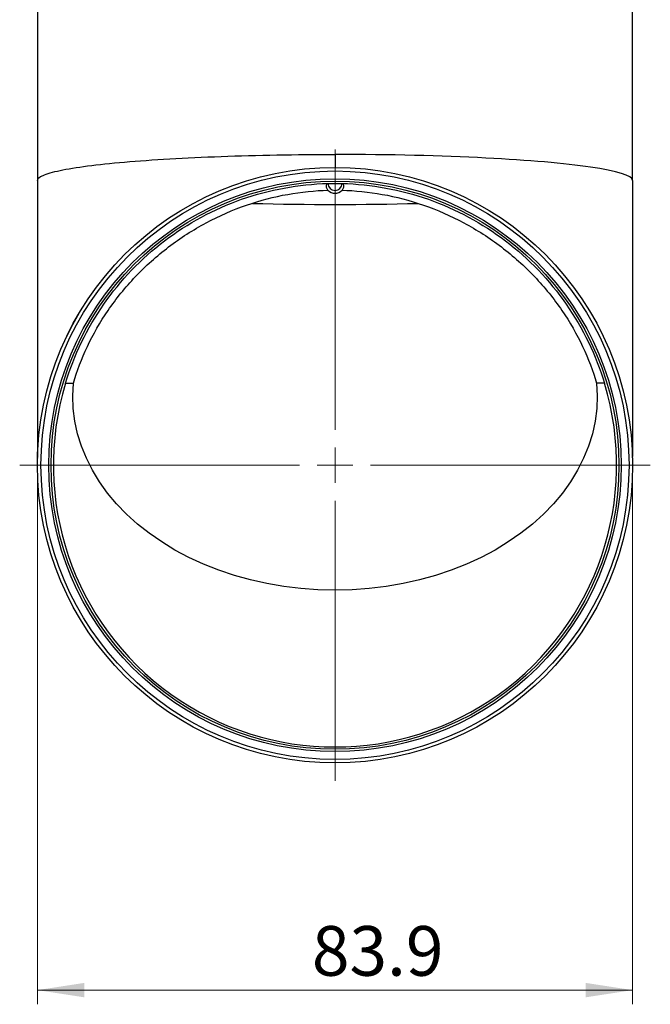
# Model space of a CAD drawing. Units: millimetres. Extents: x 5 to 415, y 5 to 292.
# Drawn here: x 187 to 231, y 153 to 223 of the extents above; entities that cross this region are included whole.
import ezdxf

# ---------------------------------------------------------------- set-up
doc = ezdxf.new("R2010")
doc.units = ezdxf.units.MM
doc.styles.add('SLDTEXTSTYLE0', font='TXT', dxfattribs={"width": 0.75})
doc.dimstyles.new('SLDDIMSTYLE0', dxfattribs={"dimtxt": 3.5, "dimasz": 3.302, "dimexe": 0, "dimexo": 0.0625, "dimgap": 0.875, "dimtad": 1, "dimdec": 1, "dimlfac": 2, "dimrnd": 1e-09, "dimzin": 12, "dimdsep": 46, "dimtxsty": 'SLDTEXTSTYLE0', "dimsah": 1, "dimcen": 0.09, "dimadec": 0, "dimazin": 3, "dimtfac": 1, "dimtofl": 0, "dimtmove": 0, "dimatfit": 3, "dimfxl": 1, "dimfrac": 2, "dimtolj": 1, "dimtzin": 12, "dimarcsym": 0})

# ---------------------------------------------------------------- blocks, each defined once
blk = doc.blocks.new('_D')
at = {"color": 7, "linetype": 'Continuous', "lineweight": 18}
for p, q in [((188.194, 210.325), (188.194, 153.29)), ((230.144, 210.325), (230.144, 153.29)), ((230.144, 154.29), (188.194, 154.29))]:
    blk.add_line(p, q, dxfattribs=at)
for points in [[(188.194, 154.29), (191.496, 153.782), (191.496, 154.798)], [(230.144, 154.29), (226.842, 154.798), (226.842, 153.782)]]:
    blk.add_solid(points, dxfattribs=at)
at = {"color": 7, "linetype": 'Continuous', "lineweight": 18, "insert": (207.54, 158.802), "char_height": 3.5, "attachment_point": 1, "style": 'SLDTEXTSTYLE0'}
blk.add_mtext('83.9', dxfattribs=at)
blk = doc.blocks.new('SW_CENTERMARKSYMBOL_0')
at = {"color": 0, "linetype": 'Continuous', "lineweight": 0}
for p, q in [((0, 2.5), (0, 22.225)), ((0, 0), (0, 1.25)), ((-2.5, 0), (-22.225, 0)), ((0, 0), (-1.25, 0)), ((0, 0), (0, -1.25)), ((0, 0), (1.25, 0)), ((2.5, 0), (22.225, 0)), ((0, -2.5), (0, -22.225))]:
    blk.add_line(p, q, dxfattribs=at)

msp = doc.modelspace()

# ---------------------------------------------------------------- linework, layer by layer
at = {"color": 7, "linetype": 'Continuous', "lineweight": 25}
for p, q in [((230.14422, 211.324696), (230.14422, 250.555725)), ((188.19422, 247.566889), (188.19422, 211.324696))]:
    msp.add_line(p, q, dxfattribs=at)
at = {"color": 7, "linetype": 'Continuous', "lineweight": 25, "flags": 128}
msp.add_lwpolyline([(227.60672, 197.038274), (227.652144, 196.144534), (227.617954, 195.250522), (227.504297, 194.360089), (227.311663, 193.47707), (227.040882, 192.605269), (226.693119, 191.748442), (226.269873, 190.910278), (225.772967, 190.094389), (225.204542, 189.304289), (224.567045, 188.54338), (223.863223, 187.814941), (223.096107, 187.122109), (222.269002, 186.467869), (221.385471, 185.855039), (220.449318, 185.286258), (219.464578, 184.763977), (218.43549, 184.290445), (217.366489, 183.867701), (216.262179, 183.497568), (215.127316, 183.181638), (213.966788, 182.921273), (212.785596, 182.717595), (211.588826, 182.571481), (210.381634, 182.48356), (209.16922, 182.454211), (207.956805, 182.48356), (206.749613, 182.571481), (205.552843, 182.717595), (204.371651, 182.921273), (203.211124, 183.181638), (202.076261, 183.497568), (200.97195, 183.867701), (199.902949, 184.290445), (198.873862, 184.763977), (197.889121, 185.286258), (196.952969, 185.855039), (196.069437, 186.467869), (195.242332, 187.122109), (194.475217, 187.814941), (193.771395, 188.54338), (193.133898, 189.304289), (192.565472, 190.094389), (192.068566, 190.910278), (191.64532, 191.748442), (191.297558, 192.605269), (191.026776, 193.47707), (190.834142, 194.360089), (190.720485, 195.250522), (190.686295, 196.144534), (190.73172, 197.038274)], dxfattribs=at)
at = {"color": 7, "linetype": 'Continuous', "lineweight": 25}
for radius in [20.975, 20.725, 20.175, 20.013334]:
    msp.add_circle((209.16922, 191.264943), radius, dxfattribs=at)
for centre, radius, start, end in [((209.16922, 211.115059), 0.5, 180.73721165, 359.26278408), ((207.717162, 192.021896), 19.340365, 148.97601093, 154.75423438), ((209.16922, 191.264943), 19.85, 163.09127551, 16.9087245)]:
    msp.add_arc(centre, radius, start, end, dxfattribs=at)
at = {"color": 8, "linetype": 'Continuous', "lineweight": 25}
msp.add_arc((209.169139, 426.401055), 216.772617, 268.46040119, 271.54210417, dxfattribs=at)
at = {"color": 7, "linetype": 'Continuous', "lineweight": 25}
msp.add_ellipse((209.16922, 211.110541), major_axis=(0, 0.688158), ratio=0.999979537, start_param=2.33210558, end_param=3.951079125, dxfattribs=at)
for points, knots in [([(188.19422, 211.324696), (188.19422, 211.444344), (188.329426, 211.56399), (188.865071, 211.798688), (189.265495, 211.913736), (190.316198, 212.134817), (190.966452, 212.240845), (192.491837, 212.439813), (193.366931, 212.532748), (195.308379, 212.701956), (196.374684, 212.778226), (198.657584, 212.911172), (199.874123, 212.967845), (202.410746, 213.05942), (203.730768, 213.094319), (206.423633, 213.141004), (207.796409, 213.152788), (209.16922, 213.152788)], [0, 0, 0, 0, 0.125, 0.125, 0.25, 0.25, 0.375, 0.375, 0.5, 0.5, 0.625, 0.625, 0.75, 0.75, 0.875, 0.875, 1, 1, 1, 1]), ([(230.14422, 211.324696), (230.14422, 211.667707), (228.018878, 212.295902), (220.204926, 212.971755), (213.045429, 213.152788), (209.16922, 213.152788)], [0, 0, 0, 0, 0.339968091, 0.665163292, 1, 1, 1, 1]), ([(188.19422, 211.324696), (188.19422, 210.649688), (188.19422, 209.299671), (188.19422, 207.312906), (188.19422, 205.375879), (188.19422, 203.506728), (188.19422, 201.721108), (188.19422, 200.034473), (188.19422, 198.461266), (188.19422, 197.015074), (188.19422, 195.708083), (188.19422, 194.552395), (188.19422, 193.55469), (188.19422, 192.735655), (188.19422, 192.168942), (188.19422, 191.947436), (188.19422, 191.873054)], [0, 0, 0, 0, 0.0740434769, 0.1480869537, 0.2221304306, 0.2961739075, 0.3702173843, 0.4442608612, 0.518304338, 0.5923478149, 0.6663912918, 0.7404347686, 0.8144782455, 0.8885217224, 0.9625651992, 1, 1, 1, 1]), ([(190.177349, 197.038274), (190.778975, 199.017376), (191.692358, 200.901364), (194.054658, 204.297646), (195.503201, 205.809401), (198.795548, 208.314525), (200.638829, 209.307497), (204.542061, 210.678617), (206.601393, 211.056547), (208.669263, 211.108646)], [0, 0, 0, 0, 0.25, 0.25, 0.5, 0.5, 0.75, 0.75, 1, 1, 1, 1]), ([(208.671201, 210.635836), (208.615547, 210.708704), (208.590701, 210.774521), (208.565506, 210.889659), (208.566583, 210.93901), (208.581906, 211.018993), (208.596326, 211.049971), (208.630212, 211.093267), (208.649673, 211.105633), (208.669261, 211.108605)], [0, 0, 0, 0, 0.25, 0.25, 0.5, 0.5, 0.75, 0.75, 1, 1, 1, 1]), ([(209.669179, 211.108605), (209.688764, 211.105634), (209.708209, 211.093272), (209.742055, 211.050065), (209.756494, 211.019109), (209.771852, 210.939124), (209.772969, 210.889892), (209.747751, 210.774508), (209.72281, 210.708597), (209.667238, 210.635836)], [0, 0, 0, 0, 0.25, 0.25, 0.5, 0.5, 0.75, 0.75, 1, 1, 1, 1]), ([(209.66918, 211.108646), (211.737049, 211.056547), (213.796381, 210.678616), (217.699612, 209.307496), (219.542893, 208.314524), (222.835239, 205.8094), (224.283782, 204.297645), (226.646082, 200.901364), (227.559464, 199.017375), (228.16109, 197.038274)], [0, 0, 0, 0, 0.25, 0.25, 0.5, 0.5, 0.75, 0.75, 1, 1, 1, 1]), ([(230.14422, 211.324696), (230.14422, 210.649688), (230.14422, 209.299671), (230.14422, 207.312906), (230.14422, 205.375879), (230.14422, 203.506728), (230.14422, 201.721108), (230.14422, 200.034473), (230.14422, 198.461266), (230.14422, 197.015074), (230.14422, 195.708083), (230.14422, 194.552395), (230.14422, 193.55469), (230.14422, 192.735655), (230.14422, 192.168942), (230.14422, 191.947436), (230.14422, 191.873054)], [0, 0, 0, 0, 0.074043477, 0.148086954, 0.222130431, 0.296173907, 0.370217384, 0.444260861, 0.518304338, 0.592347815, 0.666391292, 0.740434769, 0.814478245, 0.888521722, 0.962565199, 1, 1, 1, 1]), ([(190.73172, 197.038274), (190.983107, 197.895775), (191.30995, 198.76401), (192.124149, 200.486633), (192.611615, 201.340878), (193.744028, 202.994501), (194.388999, 203.793677), (195.818276, 205.29583), (196.602492, 205.998596), (198.277888, 207.272669), (199.168881, 207.843825), (201.015505, 208.831158), (201.970907, 209.247289), (203.900579, 209.91592), (204.874647, 210.168481), (206.79919, 210.515934), (207.74954, 210.610961), (208.671054, 210.635883)], [0, 0, 0, 0, 0.125, 0.125, 0.25, 0.25, 0.375, 0.375, 0.5, 0.5, 0.625, 0.625, 0.75, 0.75, 0.875, 0.875, 1, 1, 1, 1]), ([(209.667383, 210.635883), (210.588897, 210.610961), (211.539247, 210.515934), (213.463791, 210.168481), (214.437859, 209.91592), (216.367531, 209.24729), (217.322933, 208.831159), (219.169557, 207.843826), (220.06055, 207.27267), (221.735947, 205.998597), (222.520163, 205.29583), (223.94944, 203.793678), (224.594412, 202.994501), (225.726825, 201.340878), (226.21429, 200.486633), (227.028489, 198.76401), (227.355332, 197.895775), (227.60672, 197.038274)], [0, 0, 0, 0, 0.125, 0.125, 0.25, 0.25, 0.375, 0.375, 0.5, 0.5, 0.625, 0.625, 0.75, 0.75, 0.875, 0.875, 1, 1, 1, 1]), ([(188.195439, 191.772637), (188.195533, 191.766382), (188.195992, 191.735743), (188.200947, 191.909938), (188.218171, 192.3452), (188.246125, 192.741595), (188.257853, 192.907894)], [0, 0, 0, 0, 0.086043209, 0.421422436, 0.757270354, 1, 1, 1, 1]), ([(230.143, 191.772637), (230.143526, 191.769554), (230.144227, 191.765439), (230.144185, 191.851471), (230.144174, 191.873054)], [0, 0, 0, 0, 0.749125997, 1, 1, 1, 1])]:
    msp.add_open_spline(points, degree=3, knots=knots, dxfattribs=at)
for points in [[(209.16922, 213.152788), (209.16922, 213.120522), (209.16922, 213.056924), (209.16922, 212.964739), (209.16922, 212.87617), (209.16922, 212.791622), (209.16922, 212.711502), (209.16922, 212.636214), (209.16922, 212.566165), (209.16922, 212.501761), (209.16922, 212.443406), (209.16922, 212.391507), (209.16922, 212.346469), (209.16922, 212.308698), (209.16922, 212.278599), (209.16922, 212.256579), (209.16922, 212.243042), (209.16922, 212.239943), (209.16922, 212.239943)], [(208.669263, 211.108646), (208.83588, 211.112844), (209.169221, 211.117043), (209.502562, 211.112844), (209.66918, 211.108646)], [(190.177349, 197.038274), (190.237955, 197.038274), (190.421336, 197.038274), (190.73172, 197.038274)], [(228.16109, 197.038274), (228.100485, 197.038274), (227.917103, 197.038274), (227.60672, 197.038274)]]:
    msp.add_open_spline(points, degree=3, dxfattribs=at)

# ---------------------------------------------------------------- block references
at = {"color": 7, "linetype": 'Continuous', "lineweight": 0}
msp.add_blockref('SW_CENTERMARKSYMBOL_0', (209.16922, 191.264943), dxfattribs=at)

# ---------------------------------------------------------------- dimensions: what is measured, and where the dimension line sits
at = {"color": 7, "linetype": 'Continuous', "lineweight": 18}
dim = msp.add_linear_dim(base=(188.19422, 154.289931), p1=(230.14422, 211.324696), p2=(188.19422, 211.324696), dimstyle='SLDDIMSTYLE0', dxfattribs=at)
dim.commit()
dim.dimension.update_dxf_attribs({"geometry": '_D', "text_midpoint": (212.065303, 154.289931), "dimtype": 160})

doc.saveas('drawing.dxf')
